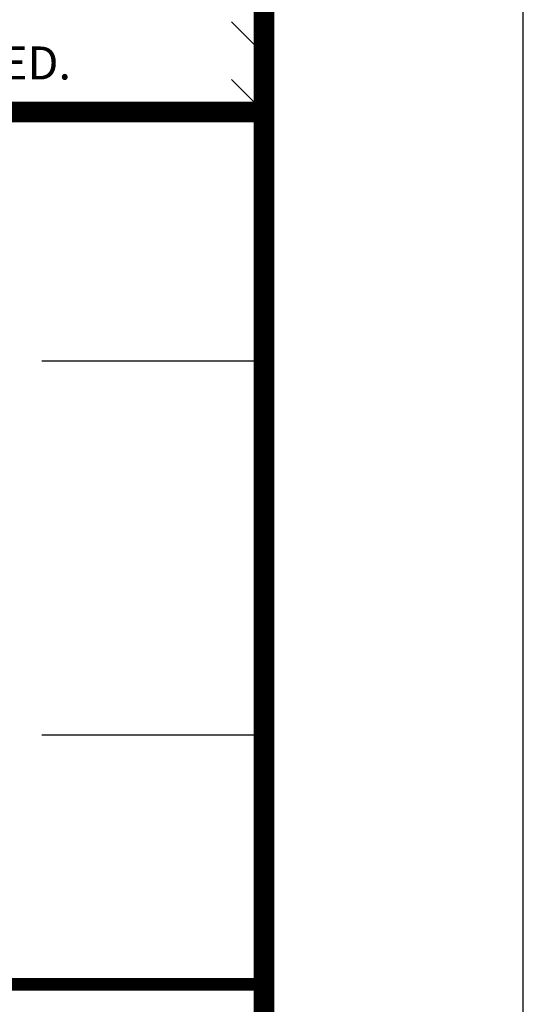
# Model space of a CAD drawing. Extents: x -54 to 863, y -71 to 1116.
# Drawn here: x 794 to 863, y 48 to 184 of the extents above; entities that cross this region are included whole.
import ezdxf

# ---------------------------------------------------------------- set-up
doc = ezdxf.new("R2010")
doc.units = 0
doc.header["$LTSCALE"] = 15
doc.header["$MEASUREMENT"] = 0
doc.linetypes.add('HIDDEN', pattern=[0.375, 0.25, -0.125])
doc.layers.get('DEFPOINTS').update_dxf_attribs({"linetype": 'CONTINUOUS'})
doc.layers.add('DIM', color=1, linetype='CONTINUOUS')
doc.layers.add('SHT', color=1, linetype='CONTINUOUS')
doc.layers.add('NO PRINT', color=7, linetype='CONTINUOUS', plot=False)
doc.styles.add('SIMPLEX', font='simplex')

# ---------------------------------------------------------------- blocks, each defined once
blk = doc.blocks.new('A$Cc76bf708')
at = {"layer": 'DEFPOINTS', "linetype": 'HIDDEN'}
for p, q in [((40.945, 10.506), (0, 10.506)), ((40.945, 4.2), (0, 4.2))]:
    blk.add_line(p, q, dxfattribs=at)
at = {"layer": 'DEFPOINTS'}
blk.add_lwpolyline([(0, 14.706), (0, 0), (40.945, 0), (40.945, 14.706)], close=True, dxfattribs=at)

msp = doc.modelspace()

# ---------------------------------------------------------------- linework, layer by layer
at = {"layer": 'NO PRINT', "linetype": 'Continuous'}
for p, q in [((823.1191, 183.3944), (827.5993, 178.9143)), ((823.1191, 175.4612), (827.5993, 170.9811))]:
    msp.add_line(p, q, dxfattribs=at)
at = {"layer": 'NO PRINT'}
msp.add_lwpolyline([(-54.3079, -71.4588), (863.2614, -71.4588), (863.2614, 1115.9839), (-54.3079, 1115.9839)], close=True, dxfattribs=at)
at = {"layer": 'SHT', "color": 2, "linetype": 'Continuous'}
msp.add_line((828.4712, 83.4013), (828.4878, 83.4013), dxfattribs=at)
at = {"layer": 'SHT', "color": 2, "linetype": 'Continuous', "const_width": 2.8486}
msp.add_lwpolyline([(-18.6461, 1054.4364), (-18.646, -9.9113, 0.41421356), (9.2527, -37.81), (799.7008, -37.81, 0.41421356), (827.5995, -9.9113), (827.5995, 1054.4364, 0.41421081), (799.7007, 1082.3351), (9.2526, 1082.3351, 0.4139118)], format="xyb", close=True, dxfattribs=at)
at = {"layer": 'SHT', "color": 2, "linetype": 'Continuous'}
for points, const_width in [([(827.5994, 170.981), (493.7263, 170.981), (493.7263, -37.81)], 2.8486), ([(827.5994, 51.0662), (493.7263, 51.0662)], 1.7413)]:
    msp.add_lwpolyline(points, dxfattribs=dict(at, const_width=const_width))

# ---------------------------------------------------------------- block references
at = {"layer": 'DIM', "xscale": 8.15415139529883, "yscale": 8.15415139529883, "zscale": 8.15415139529883}
msp.add_blockref('A$Cc76bf708', (493.7263, 51.0662), dxfattribs=at)

# ---------------------------------------------------------------- texts
at = {"layer": 'SHT', "style": 'SIMPLEX'}
msp.add_text('ParkUSA. ALL RIGHTS RESERVED.', height=4.534914, dxfattribs=at).set_placement((705.6432, 175.4612))

doc.saveas('drawing.dxf')
